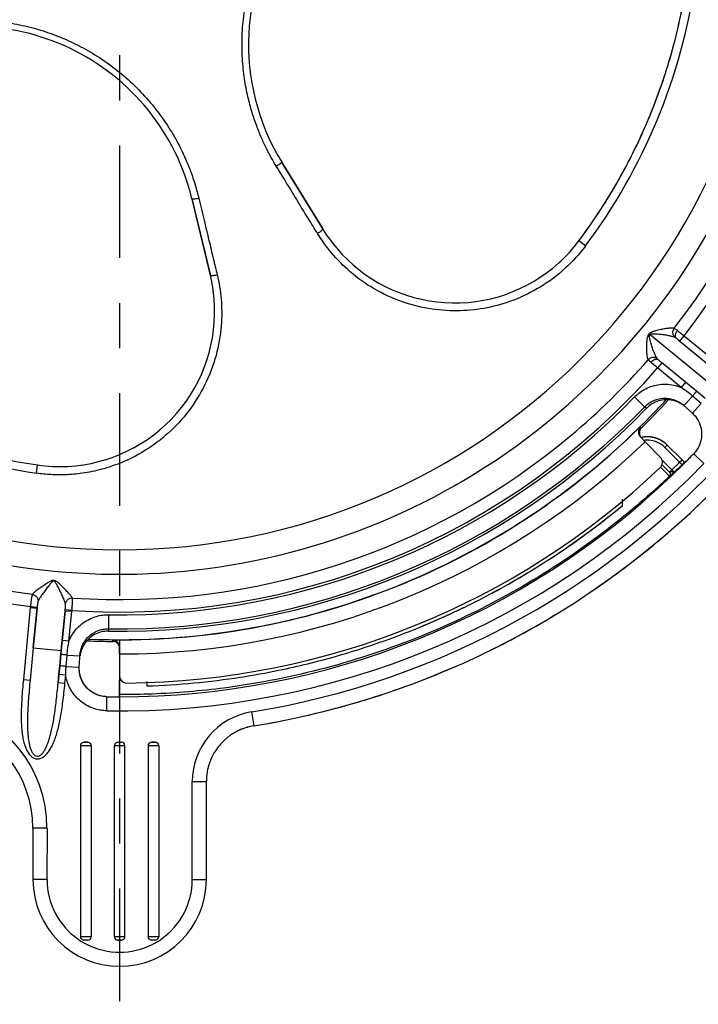
# Model space of a CAD drawing. Units: inches. Extents: x 0.2 to 33.9, y 0.2 to 21.8.
# Drawn here: x 20.9 to 22.5, y 14.9 to 17.1 of the extents above; entities that cross this region are included whole.
import ezdxf

# ---------------------------------------------------------------- set-up
doc = ezdxf.new("R2010")
doc.units = ezdxf.units.IN
doc.header["$MEASUREMENT"] = 0
doc.linetypes.add('CENTER', pattern=[0.4, 0.25, -0.05, 0.05, -0.05])
doc.layers.add('DEFAULT_1', color=7, linetype='CENTER')

msp = doc.modelspace()

# ---------------------------------------------------------------- linework, layer by layer
at = {"linetype": 'Continuous'}
for p, q in [((21.5309, 16.7639), (21.6222, 16.6151)), ((21.6222, 16.6151), (21.5309, 16.7639)), ((21.3728, 16.5118), (21.332, 16.6815)), ((21.332, 16.6815), (21.3324, 16.6797)), ((21.3324, 16.6797), (21.3728, 16.5118)), ((22.2054, 16.5778), (22.1906, 16.5889)), ((22.5917, 16.1798), (22.3485, 16.3803)), ((22.4071, 16.3726), (22.4088, 16.3711)), ((22.4071, 16.3726), (22.4147, 16.3663)), ((22.4147, 16.3663), (22.4242, 16.3779)), ((22.4242, 16.3779), (22.6134, 16.222)), ((22.4088, 16.3711), (22.4127, 16.3679)), ((22.4127, 16.3679), (22.4147, 16.3663)), ((22.4147, 16.3663), (22.6038, 16.2104)), ((22.3749, 16.3181), (22.3654, 16.3065)), ((22.4178, 16.2633), (22.3654, 16.3065)), ((22.3749, 16.3181), (22.3673, 16.3243)), ((22.3749, 16.3181), (22.3673, 16.3243)), ((22.4273, 16.2749), (22.3749, 16.3181)), ((22.4273, 16.2749), (22.3749, 16.3181)), ((22.4273, 16.2749), (22.4178, 16.2633)), ((22.4515, 16.2549), (22.4273, 16.2749)), ((22.4515, 16.2549), (22.4273, 16.2749)), ((22.3143, 16.2422), (22.3366, 16.2205)), ((22.4428, 16.2443), (22.4292, 16.2292)), ((22.4621, 16.228), (22.4428, 16.2443)), ((22.471, 16.2389), (22.4515, 16.2549)), ((22.471, 16.2389), (22.4515, 16.2549)), ((22.3406, 16.2169), (22.3366, 16.2205)), ((22.4292, 16.2292), (22.4237, 16.2231)), ((22.4237, 16.2231), (22.4425, 16.2062)), ((22.4621, 16.228), (22.4425, 16.2062)), ((22.3271, 16.1762), (22.3295, 16.1737)), ((22.3275, 16.1535), (22.3377, 16.1429)), ((22.3377, 16.1429), (22.3718, 16.1077)), ((22.3814, 16.1301), (22.3867, 16.1354)), ((22.4195, 16.1025), (22.3867, 16.1354)), ((22.4142, 16.0972), (22.3814, 16.1301)), ((22.468, 16.0945), (22.4456, 16.1162)), ((20.9867, 16.073), (20.9893, 16.0913)), ((22.3751, 16.1024), (22.3817, 16.0959)), ((22.3751, 16.0918), (22.3764, 16.0905)), ((22.3764, 16.0905), (22.3918, 16.0751)), ((22.3817, 16.0959), (22.3971, 16.0804)), ((22.4142, 16.0972), (22.4195, 16.1025)), ((22.4247, 16.0974), (22.4195, 16.1025)), ((22.4213, 16.1008), (22.4195, 16.1025)), ((22.4247, 16.0974), (22.4213, 16.1008)), ((22.4247, 16.0974), (22.4249, 16.0972)), ((22.3921, 16.0657), (22.3917, 16.0661)), ((22.3925, 16.0758), (22.3918, 16.0751)), ((22.3918, 16.0751), (22.3922, 16.0747)), ((22.3971, 16.0804), (22.3925, 16.0758)), ((22.2873, 16.001), (22.2873, 16.0152)), ((22.2873, 16.001), (22.2873, 16.001)), ((22.2873, 16.001), (22.2873, 16.001)), ((20.9731, 15.7745), (20.9578, 15.6153)), ((20.9731, 15.7745), (20.9806, 15.7738)), ((20.9733, 15.7769), (20.9883, 15.7754)), ((20.9796, 15.6856), (20.988, 15.773)), ((20.988, 15.773), (20.9796, 15.6856)), ((20.9806, 15.7738), (20.988, 15.773)), ((20.988, 15.773), (20.9883, 15.7754)), ((20.9883, 15.7754), (20.988, 15.773)), ((21.044, 15.7019), (21.0503, 15.767)), ((21.0503, 15.767), (21.044, 15.7019)), ((21.0503, 15.767), (21.0505, 15.7694)), ((21.0503, 15.767), (21.0505, 15.7694)), ((21.0652, 15.7656), (21.0503, 15.767)), ((21.0654, 15.768), (21.0505, 15.7694)), ((21.0589, 15.7004), (21.0652, 15.7656)), ((21.147, 15.7587), (21.1466, 15.7275)), ((21.1466, 15.7275), (21.1463, 15.7223)), ((21.0418, 15.6796), (21.044, 15.7019)), ((21.044, 15.7019), (21.0418, 15.6796)), ((21.0589, 15.7004), (21.044, 15.7019)), ((21.1559, 15.6995), (21.1559, 15.703)), ((20.9796, 15.6856), (20.9727, 15.6138)), ((20.9796, 15.6856), (21.0418, 15.6796)), ((21.041, 15.6707), (21.0418, 15.6796)), ((21.0418, 15.6796), (21.041, 15.6707)), ((21.1714, 15.6839), (21.1714, 15.6864)), ((21.1714, 15.6717), (21.1714, 15.6839)), ((21.0386, 15.6455), (21.041, 15.6707)), ((21.041, 15.6707), (21.0386, 15.6455)), ((21.0526, 15.6441), (21.0546, 15.6693)), ((21.0546, 15.6693), (21.0832, 15.6678)), ((21.0818, 15.6426), (21.0829, 15.6628)), ((21.0829, 15.6628), (21.0832, 15.6678)), ((21.1714, 15.6717), (21.1714, 15.6227)), ((21.0367, 15.6262), (21.0386, 15.6455)), ((21.0384, 15.6436), (21.0367, 15.6262)), ((21.0386, 15.6455), (21.0384, 15.6436)), ((21.0526, 15.6441), (21.0818, 15.6426)), ((21.0818, 15.6358), (21.0818, 15.6426)), ((20.9578, 15.6153), (20.9727, 15.6138)), ((21.0349, 15.6079), (21.0367, 15.6262)), ((21.0349, 15.6079), (21.0367, 15.6262)), ((21.0367, 15.6262), (21.0349, 15.6079)), ((21.0499, 15.6064), (21.0349, 15.6079)), ((21.0516, 15.6248), (21.0367, 15.6262)), ((21.0499, 15.6064), (21.0516, 15.6248)), ((21.1713, 15.5813), (21.1713, 15.6125)), ((21.2325, 15.6005), (21.2321, 15.6103)), ((21.1428, 15.5456), (21.1433, 15.5768)), ((21.1713, 15.5783), (21.1713, 15.5813)), ((21.1713, 15.5746), (21.1713, 15.5783)), ((21.4639, 15.543), (21.4689, 15.5121)), ((21.0846, 15.4682), (21.0846, 15.0748)), ((21.0846, 15.4682), (21.1081, 15.4682)), ((21.0921, 15.4757), (21.1006, 15.4757)), ((21.1006, 15.4757), (21.0921, 15.4757)), ((21.1081, 15.4682), (21.1081, 15.0574)), ((21.1081, 15.4682), (21.1081, 15.0574)), ((21.1596, 15.044), (21.1596, 15.4682)), ((21.1596, 15.4682), (21.1831, 15.4682)), ((21.1671, 15.4757), (21.1756, 15.4757)), ((21.1831, 15.044), (21.1831, 15.4682)), ((21.1831, 15.044), (21.1831, 15.4682)), ((21.2346, 15.4682), (21.2346, 15.0574)), ((21.2346, 15.4682), (21.2581, 15.4682)), ((21.2421, 15.4757), (21.2506, 15.4757)), ((21.2506, 15.4757), (21.2421, 15.4757)), ((21.2581, 15.4682), (21.2581, 15.0748)), ((21.2581, 15.4682), (21.2581, 15.0748)), ((21.3326, 15.3887), (21.3639, 15.3887)), ((21.3326, 15.1707), (21.3326, 15.3887)), ((21.3639, 15.1707), (21.3639, 15.3887)), ((20.9789, 15.2851), (20.9789, 15.1707)), ((21.0101, 15.2851), (20.9789, 15.2851)), ((21.0102, 15.2851), (21.0101, 15.1707)), ((21.0101, 15.1707), (20.9789, 15.1707)), ((21.3326, 15.1707), (21.3639, 15.1707)), ((21.0846, 15.0748), (21.0846, 15.044)), ((21.2581, 15.0748), (21.2581, 15.044)), ((21.2581, 15.0748), (21.2581, 15.044)), ((21.1081, 15.044), (21.0846, 15.044)), ((21.1081, 15.0574), (21.1081, 15.044)), ((21.1081, 15.0574), (21.1081, 15.044)), ((21.1831, 15.044), (21.1596, 15.044)), ((21.2346, 15.0574), (21.2346, 15.044)), ((21.2581, 15.044), (21.2346, 15.044)), ((21.1006, 15.0365), (21.0921, 15.0365)), ((21.1006, 15.0365), (21.0921, 15.0365)), ((21.1756, 15.0365), (21.1671, 15.0365)), ((21.1671, 15.0365), (21.1756, 15.0365)), ((21.2506, 15.0365), (21.2421, 15.0365))]:
    msp.add_line(p, q, dxfattribs=at)
for centre, radius, start, end in [((21.1714, 17.3507), 1.5021, 180, 310), ((21.1714, 17.3507), 1.4477, 180, 0), ((21.9573, 17.0252), 0.5, 141.7077, 208.9226), ((21.1714, 17.3507), 1.5021, 310, 0), ((21.1714, 17.3507), 1.291, 323.2231, 351.7769), ((21.1714, 17.3507), 1.2725, 345.054, 351.7769), ((21.1714, 17.3507), 1.2725, 345.0906, 351.7769), ((21.1714, 17.3507), 1.5584, 322.1695, 353.5305), ((21.1714, 17.3507), 1.5862, 322.1708, 353.5292), ((20.8458, 16.5648), 0.5, 16.5934, 118.9513), ((20.8458, 16.5648), 0.5, 16.5928, 118.9514), ((21.1714, 17.3507), 1.2725, 338.2828, 344.4719), ((21.1714, 17.3507), 1.2725, 338.3308, 344.4881), ((21.1714, 17.3507), 1.2725, 344.4719, 344.6385), ((21.1714, 17.3507), 1.2725, 344.4881, 345.0906), ((21.1714, 17.3507), 1.2725, 344.6385, 345.054), ((21.1714, 17.3507), 1.2725, 336.6636, 338.3308), ((21.1714, 17.3507), 1.2725, 337.5, 338.2828), ((21.1714, 17.3507), 1.2725, 336.6023, 337.5), ((21.1714, 17.3507), 1.2725, 331.5722, 336.6023), ((21.1714, 17.3507), 1.2725, 331.6459, 336.6636), ((21.9573, 17.0252), 0.5, 208.9226, 211.5), ((21.1714, 17.3507), 1.2725, 329.9694, 331.6459), ((21.1714, 17.3507), 1.2725, 330.3313, 331.5722), ((20.8458, 16.5648), 0.5, 13.5, 16.5928), ((21.1714, 17.3507), 1.2725, 323.2231, 329.9694), ((21.1714, 17.3507), 1.2725, 323.2231, 329.9361), ((21.1714, 17.3507), 1.2725, 329.9361, 330.3313), ((21.9153, 16.7947), 0.3438, 211.5, 220.2999), ((21.9153, 16.7947), 0.3438, 220.2999, 312.1267), ((21.9153, 16.7947), 0.3438, 312.1267, 323.2231), ((21.0385, 16.4315), 0.3438, 4.6986, 13.5), ((21.0385, 16.4315), 0.3438, 272.9936, 4.6986), ((21.1714, 17.3507), 1.291, 233.2231, 261.7769), ((21.1714, 17.3507), 1.5862, 266.1708, 318.8292), ((21.1714, 17.3507), 1.5584, 310.0001, 318.8305), ((21.1714, 17.3507), 1.5922, 269.1249, 315.8751), ((21.1714, 17.3507), 1.6234, 269.1249, 315.8751), ((21.1714, 17.3507), 1.6513, 314.5371, 317.4704), ((21.1714, 17.3507), 1.6474, 315.8048, 317.3741), ((21.1714, 17.3507), 1.6286, 269.1183, 315.8817), ((21.1714, 17.3507), 1.6474, 292.5, 315.8048), ((21.1714, 17.3507), 1.6478, 292.5, 314.5382), ((21.1714, 17.3507), 1.5584, 266.1403, 310.0001), ((22.3425, 16.0912), 0.0625, 94.6738, 99.2488), ((22.3425, 16.0912), 0.0625, 94.3686, 98.9984), ((22.3425, 16.0912), 0.0625, 94.3459, 97.7505), ((22.3425, 16.0912), 0.0625, 88.463, 94.6738), ((22.3425, 16.0912), 0.0625, 86.7569, 94.3686), ((22.3425, 16.0912), 0.0625, 84.0213, 88.463), ((22.3425, 16.0912), 0.0625, 83.9843, 86.7569), ((21.1714, 17.3507), 1.679, 270, 314), ((21.1714, 17.3507), 1.8313, 279.1923, 319.0528), ((22.3323, 16.1452), 0.0075, 100.6923, 119.4819), ((22.3425, 16.0912), 0.0625, 100.6923, 102.6384), ((22.3425, 16.0912), 0.0625, 99.2488, 100.6923), ((22.3425, 16.0912), 0.0625, 99.2865, 100.6795), ((22.3425, 16.0912), 0.0625, 99.8561, 100.6923), ((22.3425, 16.0912), 0.0625, 98.9984, 99.8561), ((22.3425, 16.0912), 0.055, 95.182, 97.5079), ((22.3425, 16.0912), 0.055, 86.7364, 95.182), ((22.3425, 16.0912), 0.055, 45, 86.7364), ((22.3425, 16.0912), 0.0625, 82.1587, 84.0213), ((22.3425, 16.0912), 0.0625, 82.7864, 83.9843), ((22.3425, 16.0912), 0.0625, 81.2077, 82.824), ((22.3425, 16.0912), 0.0625, 79.0749, 82.7864), ((22.3425, 16.0912), 0.0625, 81.1797, 82.1587), ((22.3425, 16.0912), 0.0625, 77.2749, 81.2077), ((22.3425, 16.0912), 0.0625, 79.0422, 81.1797), ((22.3425, 16.0912), 0.0625, 77.3101, 79.0749), ((22.3425, 16.0912), 0.0625, 69.1141, 79.0422), ((22.3425, 16.0912), 0.0625, 66.6455, 77.3101), ((22.3425, 16.0912), 0.0625, 69.1031, 77.2749), ((22.3425, 16.0912), 0.0625, 66.681, 69.1141), ((22.3425, 16.0912), 0.0625, 66.0146, 69.1031), ((22.3425, 16.0912), 0.0625, 63.0883, 66.681), ((22.3425, 16.0912), 0.0625, 61.7312, 66.6455), ((22.3425, 16.0912), 0.0625, 63.1036, 66.0146), ((22.3425, 16.0912), 0.0625, 61.6953, 63.0883), ((22.3425, 16.0912), 0.0625, 61.0091, 63.1036), ((22.3425, 16.0912), 0.0625, 46.1148, 61.6953), ((22.3425, 16.0912), 0.0625, 61.0392, 61.7312), ((22.3425, 16.0912), 0.0625, 45, 61.0091), ((22.3425, 16.0912), 0.0625, 58.9076, 61.0392), ((22.3425, 16.0912), 0.0625, 45.8342, 58.9076), ((22.3425, 16.0912), 0.0625, 45, 46.1148), ((22.3425, 16.0912), 0.0625, 45, 45.8342), ((21.1714, 17.3507), 1.5584, 232.1695, 262.8597), ((21.1714, 17.3507), 1.2725, 254.6837, 261.7769), ((21.1714, 17.3507), 1.2725, 254.6887, 261.7769), ((21.1714, 17.3507), 1.8625, 279.1923, 319.0884), ((21.1714, 17.3507), 1.8625, 311.5769, 319.0909), ((21.1714, 17.3507), 1.7741, 314.9981, 315.9074), ((21.1714, 17.3507), 1.5862, 232.1708, 262.8292), ((21.0385, 16.4315), 0.3438, 261.7769, 273.0091), ((21.0385, 16.4315), 0.3438, 261.7769, 272.9936), ((21.1714, 17.3507), 1.8054, 269.0926, 315.9074), ((22.3605, 16.0968), 0.0156, 313.4819, 44), ((21.1714, 17.3507), 1.7741, 313.6581, 314.9981), ((21.1714, 17.3507), 1.7741, 269.999, 313.6581), ((21.1714, 17.3507), 1.7437, 270.5181, 313.4819), ((21.1714, 17.3507), 1.7512, 302.9601, 309.5843), ((21.1714, 17.3507), 1.8625, 309.2021, 311.5769), ((21.1714, 17.3507), 1.8625, 303.992, 309.2021), ((21.1714, 17.3507), 1.7512, 300.755, 302.9053), ((21.1714, 17.3507), 1.7512, 302.9053, 302.9601), ((21.1714, 17.3507), 1.6474, 267.6242, 292.5), ((21.1714, 17.3507), 1.6478, 269.4618, 292.5), ((21.1714, 17.3507), 1.7512, 295.8804, 300.6678), ((21.1714, 17.3507), 1.7512, 300.6678, 300.755), ((21.1714, 17.3507), 1.7512, 292.5, 295.842), ((21.1714, 17.3507), 1.7512, 295.842, 295.8804), ((21.1714, 17.3507), 1.8625, 296.2211, 301.2904), ((21.1714, 17.3507), 1.7512, 290.4576, 292.5), ((21.1714, 17.3507), 1.6513, 267.5279, 269.4629), ((21.1714, 17.3507), 1.7512, 285.9632, 290.4576), ((21.1714, 17.3507), 1.7512, 281.6337, 285.9632), ((21.1714, 17.3507), 1.7512, 278.8028, 281.6337), ((21.1714, 17.3507), 1.8625, 287.6063, 293.6627), ((21.187, 15.6227), 0.0156, 180, 270.5181), ((21.1714, 17.3507), 1.7512, 272, 278.8028), ((21.1714, 17.3507), 1.7741, 269.0926, 269.999), ((21.1714, 17.3507), 1.8625, 286.1307, 287.6063), ((20.7289, 15.2851), 0.2812, 359.9999, 77.9088), ((21.4889, 15.3887), 0.1562, 99.1923, 180), ((21.1714, 17.3507), 1.8625, 279.1912, 286.1307), ((20.7289, 15.2851), 0.25, 0, 77.9089), ((21.4889, 15.3887), 0.125, 117.2865, 128.6186), ((21.4889, 15.3887), 0.125, 117.4299, 128.6645), ((21.4889, 15.3887), 0.125, 113.1736, 117.4299), ((21.4889, 15.3887), 0.125, 113.047, 117.2865), ((21.4889, 15.3887), 0.125, 99.1923, 113.1736), ((21.4889, 15.3887), 0.125, 99.1923, 113.047), ((21.4889, 15.3887), 0.125, 132.3892, 147.1756), ((21.4889, 15.3887), 0.125, 132.4201, 147.1536), ((21.4889, 15.3887), 0.125, 128.6645, 132.4201), ((21.4889, 15.3887), 0.125, 128.6186, 132.3892), ((21.0921, 15.4682), 0.0075, 149.9993, 180), ((21.0921, 15.4682), 0.0075, 149.9992, 180), ((21.0921, 15.4682), 0.0075, 139.8513, 149.9993), ((21.0921, 15.4682), 0.0075, 139.8513, 149.9992), ((21.0921, 15.4682), 0.0075, 119.9986, 139.8513), ((21.0921, 15.4682), 0.0075, 119.9984, 139.8513), ((21.0921, 15.4682), 0.0075, 90, 119.9986), ((21.0921, 15.4682), 0.0075, 90, 119.9984), ((21.1006, 15.4682), 0.0075, 60.0015, 90), ((21.1006, 15.4682), 0.0075, 60.0016, 90), ((21.1006, 15.4682), 0.0075, 40.0011, 60.0015), ((21.1006, 15.4682), 0.0075, 40.001, 60.0016), ((21.1006, 15.4682), 0.0075, 30.0007, 40.0011), ((21.1006, 15.4682), 0.0075, 30.0008, 40.001), ((21.1006, 15.4682), 0.0075, 0, 30.0007), ((21.1006, 15.4682), 0.0075, 0, 30.0008), ((21.1671, 15.4682), 0.0075, 149.9989, 180), ((21.1671, 15.4682), 0.0075, 149.9989, 180), ((21.1671, 15.4682), 0.0075, 141.7937, 149.9989), ((21.1671, 15.4682), 0.0075, 141.7937, 149.9989), ((21.1671, 15.4682), 0.0075, 119.9982, 141.7937), ((21.1671, 15.4682), 0.0075, 119.9981, 141.7937), ((21.1671, 15.4682), 0.0075, 90, 119.9982), ((21.1671, 15.4682), 0.0075, 90, 119.9981), ((21.1756, 15.4682), 0.0075, 0, 90), ((21.2421, 15.4682), 0.0075, 149.9993, 180), ((21.2421, 15.4682), 0.0075, 149.9992, 180), ((21.2421, 15.4682), 0.0075, 139.8513, 149.9993), ((21.2421, 15.4682), 0.0075, 139.8513, 149.9992), ((21.2421, 15.4682), 0.0075, 119.9986, 139.8513), ((21.2421, 15.4682), 0.0075, 119.9984, 139.8513), ((21.2421, 15.4682), 0.0075, 90, 119.9986), ((21.2421, 15.4682), 0.0075, 90, 119.9984), ((21.2506, 15.4682), 0.0075, 0, 90), ((21.2506, 15.4682), 0.0075, 0, 90), ((21.4889, 15.3887), 0.125, 147.1756, 149.9584), ((21.4889, 15.3887), 0.125, 147.1536, 149.9102), ((21.4889, 15.3887), 0.125, 149.9584, 162.1892), ((21.4889, 15.3887), 0.125, 149.9102, 162.0403), ((21.4889, 15.3887), 0.125, 166.0284, 180), ((21.4889, 15.3887), 0.125, 166.1795, 180), ((21.4889, 15.3887), 0.125, 162.1892, 166.1795), ((21.4889, 15.3887), 0.125, 162.0403, 166.0284), ((21.1714, 15.1707), 0.1925, 180, 0), ((21.1714, 15.1707), 0.1612, 180, 235.2706), ((21.1714, 15.1707), 0.1612, 304.7285, 0), ((21.0921, 15.044), 0.0075, 180, 210.0007), ((21.0921, 15.044), 0.0075, 180, 210.0008), ((21.0921, 15.044), 0.0075, 210.0007, 220.0011), ((21.0921, 15.044), 0.0075, 210.0008, 220.001), ((21.0921, 15.044), 0.0075, 220.0011, 240.0015), ((21.0921, 15.044), 0.0075, 220.001, 240.0016), ((21.1006, 15.044), 0.0075, 270, 0), ((21.1006, 15.044), 0.0075, 270, 0), ((21.1671, 15.044), 0.0075, 180, 194.1381), ((21.1671, 15.044), 0.0075, 180, 194.138), ((21.1671, 15.044), 0.0075, 194.1381, 270), ((21.1671, 15.044), 0.0075, 194.138, 270), ((21.1756, 15.044), 0.0075, 299.9986, 319.8513), ((21.1756, 15.044), 0.0075, 299.9984, 319.8513), ((21.1756, 15.044), 0.0075, 319.8513, 329.9993), ((21.1756, 15.044), 0.0075, 319.8513, 329.9992), ((21.1756, 15.044), 0.0075, 329.9993, 345.8623), ((21.1756, 15.044), 0.0075, 329.9992, 345.8624), ((21.1756, 15.044), 0.0075, 345.8623, 0), ((21.1756, 15.044), 0.0075, 345.8624, 0), ((21.2421, 15.044), 0.0075, 180, 210.0007), ((21.2421, 15.044), 0.0075, 180, 210.0008), ((21.2421, 15.044), 0.0075, 210.0007, 220.0011), ((21.2421, 15.044), 0.0075, 210.0008, 220.001), ((21.2421, 15.044), 0.0075, 220.0011, 240.0015), ((21.2421, 15.044), 0.0075, 220.001, 240.0016), ((21.2506, 15.044), 0.0075, 299.9982, 321.7937), ((21.2506, 15.044), 0.0075, 299.9981, 321.7937), ((21.2506, 15.044), 0.0075, 321.7937, 329.9989), ((21.2506, 15.044), 0.0075, 321.7937, 329.9989), ((21.2506, 15.044), 0.0075, 329.9989, 0), ((21.2506, 15.044), 0.0075, 329.9989, 0), ((21.1714, 15.1707), 0.1612, 235.2706, 235.923), ((21.1714, 15.1707), 0.1612, 235.923, 239.5247), ((21.0921, 15.044), 0.0075, 240.0015, 270), ((21.0921, 15.044), 0.0075, 240.0016, 270), ((21.1714, 15.1707), 0.1612, 239.5247, 242.2157), ((21.1714, 15.1707), 0.1612, 242.2157, 243.3436), ((21.1714, 15.1707), 0.1612, 243.3436, 296.6544), ((21.1756, 15.044), 0.0075, 270, 299.9986), ((21.1756, 15.044), 0.0075, 270, 299.9984), ((21.2421, 15.044), 0.0075, 240.0015, 270), ((21.2421, 15.044), 0.0075, 240.0016, 270), ((21.1714, 15.1707), 0.1612, 296.6544, 297.7834), ((21.1714, 15.1707), 0.1612, 297.7834, 300.4747), ((21.2506, 15.044), 0.0075, 270, 299.9982), ((21.2506, 15.044), 0.0075, 270, 299.9981), ((21.1714, 15.1707), 0.1612, 300.4747, 304.076), ((21.1714, 15.1707), 0.1612, 304.076, 304.7285)]:
    msp.add_arc(centre, radius, start, end, dxfattribs=at)
for points, knots in [([(21.5179, 16.7563), (21.5145, 16.7619), (21.5073, 16.7744), (21.4966, 16.7947), (21.4857, 16.8182), (21.4749, 16.8448), (21.4646, 16.8752), (21.4553, 16.9101), (21.4478, 16.95), (21.4431, 16.9952), (21.4425, 17.0437), (21.4468, 17.0927), (21.4554, 17.14), (21.4681, 17.1856), (21.4848, 17.2298), (21.5056, 17.2723), (21.5302, 17.3128), (21.5491, 17.3383), (21.5592, 17.3507)], [0, 0, 0, 0, 0.0196695, 0.0431274, 0.0688207, 0.0973388, 0.1292606, 0.1651409, 0.2055367, 0.2510712, 0.3012258, 0.3508247, 0.39824, 0.4453551, 0.4925864, 0.5398226, 0.5870044, 0.634882, 0.634882, 0.634882, 0.634882]), ([(20.577, 17.0041), (20.5823, 17.0073), (20.5941, 17.0142), (20.6134, 17.0245), (20.6358, 17.0351), (20.6611, 17.0455), (20.69, 17.0557), (20.7232, 17.065), (20.7612, 17.0728), (20.8045, 17.0782), (20.8519, 17.0798), (20.901, 17.0768), (20.9494, 17.0692), (20.9963, 17.0572), (21.0418, 17.0409), (21.0854, 17.0205), (21.1271, 16.996), (21.1671, 16.9673), (21.2051, 16.9339), (21.2404, 16.8962), (21.2708, 16.8561), (21.2954, 16.8164), (21.3143, 16.7792), (21.3285, 16.745), (21.3392, 16.7134), (21.3447, 16.693), (21.3471, 16.6832)], [0, 0, 0, 0, 0.0186804, 0.0410609, 0.0655749, 0.0927869, 0.1232531, 0.1575105, 0.1960843, 0.23958, 0.2881062, 0.3381784, 0.3869203, 0.4350159, 0.4832162, 0.5314066, 0.579429, 0.6280951, 0.6787324, 0.7310421, 0.7827669, 0.8296029, 0.8709227, 0.9076402, 0.9406505, 0.9709241, 0.9709241, 0.9709241, 0.9709241]), ([(21.5191, 16.7545), (21.5212, 16.7558), (21.5252, 16.7583), (21.5283, 16.761), (21.5313, 16.7633), (21.5309, 16.7639)], [0, 0, 0, 0, 0.00752135, 0.01307096, 0.01529452, 0.01529452, 0.01529452, 0.01529452]), ([(21.6106, 16.6052), (21.604, 16.6159), (21.5902, 16.6384), (21.5684, 16.6739), (21.5445, 16.713), (21.5278, 16.7403), (21.5191, 16.7545)], [0, 0, 0, 0, 0.0375327, 0.0792147, 0.1250584, 0.1750773, 0.1750773, 0.1750773, 0.1750773]), ([(21.3471, 16.6832), (21.3446, 16.6826), (21.34, 16.6816), (21.3359, 16.6814), (21.3322, 16.6808), (21.332, 16.6815)], [0, 0, 0, 0, 0.00752135, 0.01307095, 0.01529451, 0.01529451, 0.01529451, 0.01529451]), ([(21.3471, 16.6832), (21.351, 16.667), (21.3585, 16.6358), (21.3692, 16.5912), (21.3789, 16.5507), (21.385, 16.5251), (21.3879, 16.513)], [0, 0, 0, 0, 0.0501865, 0.0960858, 0.1377118, 0.1750773, 0.1750773, 0.1750773, 0.1750773]), ([(21.6106, 16.6052), (21.6127, 16.6065), (21.6166, 16.6091), (21.6198, 16.6119), (21.6226, 16.6144), (21.6222, 16.6151)], [0, 0, 0, 0, 0.00752371, 0.01309744, 0.01543119, 0.01543119, 0.01543119, 0.01543119]), ([(22.2044, 16.5764), (22.1912, 16.5589), (22.1611, 16.5258), (22.1074, 16.4853), (22.0484, 16.4561), (21.9878, 16.4387), (21.9265, 16.4318), (21.8629, 16.4356), (21.798, 16.4515), (21.7364, 16.4798), (21.6835, 16.5174), (21.6417, 16.5597), (21.6198, 16.5902), (21.6106, 16.6052)], [0, 0, 0, 0, 0.0657323, 0.1334041, 0.2003758, 0.2620927, 0.3218206, 0.3844274, 0.4524399, 0.5210289, 0.5866707, 0.6459039, 0.6987883, 0.6987883, 0.6987883, 0.6987883]), ([(21.3879, 16.513), (21.3921, 16.4957), (21.3982, 16.4582), (21.3984, 16.3979), (21.3871, 16.3331), (21.3627, 16.2687), (21.3262, 16.21), (21.2813, 16.1613), (21.2326, 16.1246), (21.1843, 16.099), (21.1383, 16.0825), (21.0953, 16.073), (21.0559, 16.0691), (21.02, 16.0692), (20.9974, 16.0714), (20.9867, 16.073)], [0, 0, 0, 0, 0.053439, 0.1133423, 0.1801427, 0.2495113, 0.3189239, 0.3860551, 0.4469908, 0.5010666, 0.5495725, 0.5932641, 0.6326382, 0.6682355, 0.7006794, 0.7006794, 0.7006794, 0.7006794]), ([(21.3879, 16.513), (21.3855, 16.5124), (21.3809, 16.5114), (21.3767, 16.5111), (21.3729, 16.511), (21.3728, 16.5118)], [0, 0, 0, 0, 0.00752387, 0.01309777, 0.01543159, 0.01543159, 0.01543159, 0.01543159]), ([(22.3464, 16.3821), (22.3473, 16.3833), (22.3498, 16.3853), (22.3542, 16.3873), (22.359, 16.389), (22.3642, 16.3905), (22.3697, 16.3918), (22.3751, 16.3929), (22.3803, 16.3939), (22.3853, 16.3947), (22.3899, 16.3952), (22.3939, 16.3955), (22.3973, 16.3956), (22.4, 16.3954), (22.4016, 16.3951), (22.4022, 16.3949)], [0, 0, 0, 0, 0.0046409, 0.00931333, 0.01444293, 0.01995642, 0.02558456, 0.03116313, 0.03656293, 0.04164139, 0.04627106, 0.05034112, 0.05375754, 0.05646792, 0.05848614, 0.05848614, 0.05848614, 0.05848614]), ([(22.4037, 16.3749), (22.402, 16.3764), (22.3994, 16.3807), (22.3989, 16.3881), (22.4008, 16.3928), (22.4022, 16.3949)], [0, 0, 0, 0, 0.00686626, 0.0141517, 0.02164109, 0.02164109, 0.02164109, 0.02164109]), ([(22.4022, 16.3949), (22.4029, 16.3945), (22.4043, 16.3936), (22.4067, 16.3918), (22.4085, 16.3905), (22.4094, 16.3897)], [0, 0, 0, 0, 0.0022553, 0.005227073, 0.008889586, 0.008889586, 0.008889586, 0.008889586]), ([(22.3445, 16.3248), (22.3442, 16.3254), (22.3436, 16.3267), (22.343, 16.329), (22.3424, 16.3319), (22.342, 16.3355), (22.3416, 16.3395), (22.3413, 16.344), (22.3412, 16.3489), (22.3412, 16.354), (22.3414, 16.3593), (22.3416, 16.3645), (22.3422, 16.3694), (22.3428, 16.3739), (22.344, 16.3782), (22.3454, 16.3809), (22.3464, 16.3821)], [0, 0, 0, 0, 0.00183135, 0.00423419, 0.00723155, 0.01080013, 0.01488101, 0.0194038, 0.02429116, 0.02945428, 0.03480453, 0.0401404, 0.04510371, 0.0496154, 0.05389833, 0.05848142, 0.05848142, 0.05848142, 0.05848142]), ([(22.3485, 16.3803), (22.3483, 16.3805), (22.3478, 16.3809), (22.3471, 16.3815), (22.3466, 16.3819), (22.3464, 16.3821)], [0, 0, 0, 0, 0.000924321, 0.001859647, 0.002802203, 0.002802203, 0.002802203, 0.002802203]), ([(22.3633, 16.3288), (22.3628, 16.3296), (22.3619, 16.3313), (22.3605, 16.3341), (22.359, 16.3375), (22.3574, 16.3414), (22.3557, 16.3457), (22.3541, 16.3503), (22.3524, 16.3552), (22.3508, 16.3601), (22.3494, 16.365), (22.3483, 16.3695), (22.3475, 16.3735), (22.3472, 16.3771), (22.3478, 16.3795), (22.3485, 16.3803)], [0, 0, 0, 0, 0.00259685, 0.00578157, 0.00951729, 0.01373497, 0.0183567, 0.02329799, 0.02846119, 0.03374348, 0.03892301, 0.04361742, 0.04769509, 0.05124901, 0.05449271, 0.05449271, 0.05449271, 0.05449271]), ([(22.3485, 16.3803), (22.3492, 16.3812), (22.3516, 16.3823), (22.3555, 16.3826), (22.3601, 16.3826), (22.3652, 16.3822), (22.3706, 16.3817), (22.3761, 16.381), (22.3814, 16.3803), (22.3864, 16.3794), (22.3911, 16.3785), (22.3952, 16.3776), (22.3987, 16.3767), (22.4015, 16.3759), (22.4031, 16.3752), (22.4037, 16.3749)], [0, 0, 0, 0, 0.00328862, 0.00719194, 0.01186606, 0.01712371, 0.02262043, 0.02815718, 0.03358372, 0.03874623, 0.04350852, 0.04775104, 0.05136805, 0.05429031, 0.05650774, 0.05650774, 0.05650774, 0.05650774]), ([(22.4037, 16.3749), (22.404, 16.3748), (22.4047, 16.3744), (22.4058, 16.3736), (22.4066, 16.3729), (22.4071, 16.3726)], [0, 0, 0, 0, 0.001002703, 0.002371454, 0.004106338, 0.004106338, 0.004106338, 0.004106338]), ([(22.4071, 16.3726), (22.4058, 16.3736), (22.4042, 16.3774), (22.4055, 16.3837), (22.4079, 16.3878), (22.4094, 16.3897)], [0, 0, 0, 0, 0.0049122, 0.01123616, 0.0187315, 0.0187315, 0.0187315, 0.0187315]), ([(22.4094, 16.3897), (22.4106, 16.3888), (22.4129, 16.3869), (22.4166, 16.384), (22.4191, 16.3819), (22.4204, 16.3809)], [0, 0, 0, 0, 0.00435226, 0.00912299, 0.01407455, 0.01407455, 0.01407455, 0.01407455]), ([(22.3644, 16.3272), (22.3626, 16.3286), (22.3579, 16.3304), (22.3505, 16.3294), (22.3462, 16.3266), (22.3445, 16.3248)], [0, 0, 0, 0, 0.00686629, 0.01415175, 0.02164116, 0.02164116, 0.02164116, 0.02164116]), ([(22.3509, 16.3187), (22.35, 16.3195), (22.3483, 16.321), (22.3462, 16.323), (22.345, 16.3243), (22.3445, 16.3248)], [0, 0, 0, 0, 0.003652313, 0.006624869, 0.008889582, 0.008889582, 0.008889582, 0.008889582]), ([(22.3673, 16.3243), (22.3661, 16.3254), (22.362, 16.3262), (22.3561, 16.3237), (22.3525, 16.3207), (22.3509, 16.3187)], [0, 0, 0, 0, 0.00491221, 0.01123617, 0.01873151, 0.01873151, 0.01873151, 0.01873151]), ([(22.3617, 16.3096), (22.3604, 16.3107), (22.3579, 16.3128), (22.3544, 16.3158), (22.352, 16.3178), (22.3509, 16.3187)], [0, 0, 0, 0, 0.00494782, 0.00972379, 0.01408877, 0.01408877, 0.01408877, 0.01408877]), ([(22.3673, 16.3243), (22.3669, 16.3247), (22.3661, 16.3254), (22.3651, 16.3263), (22.3646, 16.3269), (22.3644, 16.3272)], [0, 0, 0, 0, 0.001730099, 0.003099345, 0.004106335, 0.004106335, 0.004106335, 0.004106335]), ([(22.3143, 16.2422), (22.3173, 16.2452), (22.324, 16.2513), (22.3359, 16.2592), (22.3501, 16.2656), (22.3662, 16.2698), (22.3835, 16.2711), (22.4011, 16.2691), (22.4124, 16.2655), (22.4178, 16.2633)], [0, 0, 0, 0, 0.0128368, 0.0271417, 0.0427078, 0.0593155, 0.0767205, 0.0945313, 0.1120477, 0.1120477, 0.1120477, 0.1120477]), ([(22.4428, 16.2443), (22.4386, 16.2479), (22.4304, 16.2544), (22.4219, 16.2605), (22.4178, 16.2633)], [0, 0, 0, 0, 0.01654174, 0.03141239, 0.03141239, 0.03141239, 0.03141239]), ([(22.4515, 16.2549), (22.4519, 16.2545), (22.4486, 16.2526), (22.4474, 16.2492), (22.4443, 16.2461), (22.4428, 16.2443)], [0, 0, 0, 0, 0.00180148, 0.00677085, 0.01371552, 0.01371552, 0.01371552, 0.01371552]), ([(22.3366, 16.2205), (22.3386, 16.2225), (22.3432, 16.2266), (22.3512, 16.2319), (22.3607, 16.2362), (22.3716, 16.2389), (22.3832, 16.2397), (22.395, 16.2383), (22.4061, 16.2347), (22.4158, 16.2295), (22.4213, 16.2253), (22.4237, 16.2231)], [0, 0, 0, 0, 0.00861506, 0.01822443, 0.02868996, 0.03986397, 0.05157928, 0.06356172, 0.07532693, 0.08634823, 0.09612124, 0.09612124, 0.09612124, 0.09612124]), ([(22.4236, 16.2229), (22.4207, 16.2251), (22.4131, 16.23), (22.3995, 16.235), (22.3833, 16.2365), (22.3673, 16.234), (22.3526, 16.2274), (22.3442, 16.2207), (22.3406, 16.2169)], [0, 0, 0, 0, 0.01087956, 0.0270389, 0.04300597, 0.05897286, 0.07510352, 0.09083393, 0.09083393, 0.09083393, 0.09083393]), ([(22.4435, 16.2053), (22.4458, 16.2031), (22.4523, 16.196), (22.4603, 16.1816), (22.4641, 16.1622), (22.4618, 16.1426), (22.4547, 16.127), (22.4482, 16.119), (22.4456, 16.1162)], [0, 0, 0, 0, 0.00940876, 0.02890002, 0.04838146, 0.06785284, 0.08731453, 0.0987635, 0.0987635, 0.0987635, 0.0987635]), ([(22.3271, 16.1762), (22.3256, 16.1747), (22.3235, 16.171), (22.3225, 16.1648), (22.3237, 16.1586), (22.326, 16.155), (22.3275, 16.1535)], [0, 0, 0, 0, 0.00629622, 0.01237409, 0.01845949, 0.02483935, 0.02483935, 0.02483935, 0.02483935]), ([(22.3295, 16.1737), (22.328, 16.1723), (22.3257, 16.1688), (22.3244, 16.1627), (22.3254, 16.1574), (22.327, 16.1546), (22.3277, 16.1536)], [0, 0, 0, 0, 0.00609782, 0.01226582, 0.01825797, 0.02182156, 0.02182156, 0.02182156, 0.02182156]), ([(22.3315, 16.1493), (22.3314, 16.1498), (22.3312, 16.1507), (22.331, 16.1517), (22.331, 16.1522)], [0, 0, 0, 0, 0.001341102, 0.002907984, 0.002907984, 0.002907984, 0.002907984]), ([(22.3971, 16.0804), (22.4, 16.0833), (22.4058, 16.0888), (22.4115, 16.0945), (22.4142, 16.0972)], [0, 0, 0, 0, 0.012249, 0.02400179, 0.02400179, 0.02400179, 0.02400179]), ([(22.4025, 16.0752), (22.4044, 16.0771), (22.4083, 16.0809), (22.414, 16.0864), (22.4177, 16.0901), (22.4196, 16.0919)], [0, 0, 0, 0, 0.0081872, 0.01615444, 0.02390083, 0.02390083, 0.02390083, 0.02390083]), ([(22.4191, 16.0924), (22.4191, 16.0924), (22.4188, 16.0927), (22.4183, 16.0932), (22.4175, 16.094), (22.4164, 16.095), (22.4157, 16.0957), (22.4154, 16.0961)], [0, 0, 0, 0, 0.000088221, 0.001008251, 0.002244442, 0.003700038, 0.005260275, 0.005260275, 0.005260275, 0.005260275]), ([(22.4196, 16.0919), (22.4195, 16.092), (22.4194, 16.0921), (22.4192, 16.0923), (22.4191, 16.0924)], [0, 0, 0, 0, 0.0001980137, 0.0006668465, 0.0006668465, 0.0006668465, 0.0006668465]), ([(22.4241, 16.0966), (22.4233, 16.0961), (22.4221, 16.0943), (22.4205, 16.0928), (22.4196, 16.0919)], [0, 0, 0, 0, 0.002696748, 0.006490098, 0.006490098, 0.006490098, 0.006490098]), ([(22.3785, 16.0797), (22.3775, 16.0806), (22.3756, 16.0826), (22.3735, 16.0847), (22.3723, 16.086), (22.372, 16.0862)], [0, 0, 0, 0, 0.004054717, 0.008150196, 0.009199588, 0.009199588, 0.009199588, 0.009199588]), ([(22.3859, 16.0721), (22.3852, 16.0729), (22.3836, 16.0745), (22.3811, 16.077), (22.3794, 16.0787), (22.3785, 16.0797)], [0, 0, 0, 0, 0.00315529, 0.00669958, 0.01055459, 0.01055459, 0.01055459, 0.01055459]), ([(22.3909, 16.067), (22.3907, 16.0672), (22.3902, 16.0677), (22.3891, 16.0688), (22.3876, 16.0704), (22.3865, 16.0715), (22.3859, 16.0721)], [0, 0, 0, 0, 0.000729003, 0.002351168, 0.004499587, 0.007169842, 0.007169842, 0.007169842, 0.007169842]), ([(22.3917, 16.0661), (22.3917, 16.0662), (22.3915, 16.0664), (22.3912, 16.0667), (22.391, 16.0669), (22.3909, 16.067)], [0, 0, 0, 0, 0.000236096, 0.000871175, 0.001244165, 0.001244165, 0.001244165, 0.001244165]), ([(22.3935, 16.0693), (22.3935, 16.0692), (22.3932, 16.068), (22.3925, 16.0668), (22.3917, 16.0661)], [0, 0, 0, 0, 0.000398603, 0.003688278, 0.003688278, 0.003688278, 0.003688278]), ([(22.3919, 16.075), (22.3926, 16.0743), (22.3937, 16.0724), (22.3938, 16.0702), (22.3935, 16.0693)], [0, 0, 0, 0, 0.003289195, 0.006192566, 0.006192566, 0.006192566, 0.006192566]), ([(22.3957, 16.0688), (22.395, 16.0682), (22.3939, 16.0671), (22.3928, 16.0665), (22.3922, 16.0656), (22.3921, 16.0657)], [0, 0, 0, 0, 0.002693837, 0.004257793, 0.004743122, 0.004743122, 0.004743122, 0.004743122]), ([(22.4, 16.0752), (22.3992, 16.0754), (22.3975, 16.0757), (22.3952, 16.0759), (22.3936, 16.0751), (22.3928, 16.0749), (22.3923, 16.0746), (22.3922, 16.0747)], [0, 0, 0, 0, 0.002550808, 0.005087857, 0.006734266, 0.007654275, 0.007973287, 0.007973287, 0.007973287, 0.007973287]), ([(22.4025, 16.0752), (22.4019, 16.0746), (22.4004, 16.0733), (22.399, 16.0719), (22.3982, 16.0712)], [0, 0, 0, 0, 0.002597293, 0.005878449, 0.005878449, 0.005878449, 0.005878449]), ([(22.3993, 16.0783), (22.3997, 16.0779), (22.4003, 16.0773), (22.401, 16.0767), (22.4013, 16.0764), (22.4013, 16.0764)], [0, 0, 0, 0, 0.0014556, 0.00269216, 0.002731256, 0.002731256, 0.002731256, 0.002731256]), ([(22.4025, 16.0752), (22.4021, 16.0747), (22.401, 16.075), (22.4002, 16.0752), (22.4, 16.0752)], [0, 0, 0, 0, 0.001894797, 0.002472653, 0.002472653, 0.002472653, 0.002472653]), ([(22.4013, 16.0764), (22.4015, 16.0762), (22.4019, 16.0758), (22.4022, 16.0755), (22.4024, 16.0753), (22.4025, 16.0752)], [0, 0, 0, 0, 0.000881821, 0.001440399, 0.001640121, 0.001640121, 0.001640121, 0.001640121]), ([(22.2113, 15.9166), (22.1534, 15.8748), (22.0364, 15.8006), (21.9116, 15.7406), (21.8498, 15.7151)], [0, 0, 0, 0, 0.2140541, 0.4145771, 0.4145771, 0.4145771, 0.4145771]), ([(22.2219, 15.9244), (22.2211, 15.9238), (22.2176, 15.9212), (22.214, 15.9186), (22.2113, 15.9166)], [0, 0, 0, 0, 0.00301259, 0.01313437, 0.01313437, 0.01313437, 0.01313437]), ([(21.0665, 15.7958), (21.0661, 15.7965), (21.065, 15.7981), (21.0631, 15.8007), (21.0606, 15.8037), (21.0576, 15.8071), (21.0543, 15.8107), (21.0507, 15.8145), (21.047, 15.8183), (21.0432, 15.822), (21.0394, 15.8255), (21.0359, 15.8288), (21.0324, 15.8315), (21.0292, 15.8342), (21.0251, 15.8352), (21.0209, 15.8347), (21.0172, 15.8325), (21.0133, 15.8306), (21.0094, 15.828), (21.0052, 15.8254), (21.0008, 15.8225), (20.9964, 15.8195), (20.9921, 15.8165), (20.9882, 15.8136), (20.9847, 15.8109), (20.9817, 15.8084), (20.9794, 15.8063), (20.9782, 15.805), (20.9776, 15.8044)], [0, 0, 0, 0, 0.0024046, 0.0056135, 0.0096209, 0.0142079, 0.0191744, 0.0243982, 0.029752, 0.035115, 0.040336, 0.0451789, 0.0495623, 0.0537053, 0.0576765, 0.0617555, 0.066034, 0.0703411, 0.0749191, 0.0799054, 0.0852469, 0.0906538, 0.0959236, 0.1008783, 0.1053543, 0.109212, 0.112352, 0.1147457, 0.1147457, 0.1147457, 0.1147457]), ([(21.051, 15.7835), (21.0508, 15.7843), (21.0502, 15.7863), (21.049, 15.7896), (21.0474, 15.7934), (21.0456, 15.7978), (21.0435, 15.8024), (21.0412, 15.8072), (21.0389, 15.812), (21.0366, 15.8168), (21.0342, 15.8213), (21.032, 15.8254), (21.0298, 15.829), (21.028, 15.832), (21.025, 15.8339), (21.0218, 15.8321), (21.0194, 15.8294), (21.0167, 15.8264), (21.0138, 15.8228), (21.0108, 15.819), (21.0076, 15.8148), (21.0044, 15.8105), (21.0012, 15.8062), (20.9983, 15.802), (20.9957, 15.7982), (20.9935, 15.7948), (20.9918, 15.7919), (20.9909, 15.7901), (20.9905, 15.7893)], [0, 0, 0, 0, 0.0026726, 0.0061414, 0.0103845, 0.0151665, 0.0202826, 0.0256109, 0.0310238, 0.0363973, 0.0415719, 0.046297, 0.050454, 0.0540837, 0.0569264, 0.0599445, 0.0637815, 0.0678966, 0.0723751, 0.0773221, 0.0826766, 0.0881455, 0.0935239, 0.0986316, 0.1033019, 0.1073893, 0.1107847, 0.1134453, 0.1134453, 0.1134453, 0.1134453]), ([(20.9776, 15.8044), (20.9771, 15.8029), (20.9762, 15.7991), (20.9752, 15.7927), (20.9743, 15.7851), (20.9737, 15.7797), (20.9733, 15.7769)], [0, 0, 0, 0, 0.0048958, 0.01151969, 0.01937823, 0.02788791, 0.02788791, 0.02788791, 0.02788791]), ([(20.9776, 15.8044), (20.98, 15.8039), (20.9845, 15.8017), (20.9893, 15.7963), (20.9905, 15.7916), (20.9905, 15.7893)], [0, 0, 0, 0, 0.00724294, 0.01439986, 0.02116029, 0.02116029, 0.02116029, 0.02116029]), ([(20.9905, 15.7893), (20.9901, 15.7886), (20.9896, 15.7867), (20.9891, 15.7835), (20.9887, 15.7797), (20.9884, 15.7769), (20.9883, 15.7754)], [0, 0, 0, 0, 0.00240381, 0.00571339, 0.00970497, 0.01409175, 0.01409175, 0.01409175, 0.01409175]), ([(21.0508, 15.7722), (21.0508, 15.7732), (21.051, 15.775), (21.0512, 15.7777), (21.0513, 15.78), (21.0513, 15.7819), (21.0511, 15.783), (21.051, 15.7835)], [0, 0, 0, 0, 0.00284994, 0.00556002, 0.00794574, 0.00987608, 0.01130191, 0.01130191, 0.01130191, 0.01130191]), ([(21.0665, 15.7958), (21.064, 15.7958), (21.0592, 15.7946), (21.0535, 15.7901), (21.0514, 15.7857), (21.051, 15.7835)], [0, 0, 0, 0, 0.00724303, 0.01440007, 0.0211607, 0.0211607, 0.0211607, 0.0211607]), ([(21.0654, 15.768), (21.0656, 15.7698), (21.0659, 15.7735), (21.0663, 15.7789), (21.0666, 15.7841), (21.0668, 15.7887), (21.0668, 15.7926), (21.0666, 15.7949), (21.0665, 15.7958)], [0, 0, 0, 0, 0.00540541, 0.01096711, 0.01630894, 0.02106658, 0.02496919, 0.02789124, 0.02789124, 0.02789124, 0.02789124]), ([(20.9733, 15.7769), (20.9733, 15.7765), (20.9732, 15.7757), (20.9732, 15.7749), (20.9731, 15.7745)], [0, 0, 0, 0, 0.001208502, 0.002418229, 0.002418229, 0.002418229, 0.002418229]), ([(21.0652, 15.7656), (21.0652, 15.766), (21.0653, 15.7668), (21.0654, 15.7676), (21.0654, 15.768)], [0, 0, 0, 0, 0.001209728, 0.002418233, 0.002418233, 0.002418233, 0.002418233]), ([(21.0589, 15.7004), (21.0611, 15.7058), (21.0666, 15.7163), (21.0776, 15.7301), (21.0907, 15.7415), (21.1051, 15.7499), (21.1196, 15.7554), (21.1336, 15.7582), (21.1427, 15.7587), (21.147, 15.7587)], [0, 0, 0, 0, 0.0174809, 0.0352744, 0.0526829, 0.0693183, 0.0848029, 0.0990398, 0.1120481, 0.1120481, 0.1120481, 0.1120481]), ([(21.0832, 15.6678), (21.0833, 15.6711), (21.0842, 15.6779), (21.0873, 15.6883), (21.0926, 15.6987), (21.0999, 15.7081), (21.1087, 15.7158), (21.1183, 15.7216), (21.1281, 15.7253), (21.1375, 15.7272), (21.1436, 15.7276), (21.1466, 15.7275)], [0, 0, 0, 0, 0.00968241, 0.02067469, 0.03242859, 0.04441702, 0.05615458, 0.0673685, 0.07779822, 0.08737734, 0.09612128, 0.09612128, 0.09612128, 0.09612128]), ([(21.1463, 15.7223), (21.141, 15.7223), (21.1304, 15.7212), (21.1153, 15.7154), (21.1022, 15.7059), (21.0919, 15.6934), (21.0858, 15.6802), (21.0838, 15.6714), (21.0834, 15.6678)], [0, 0, 0, 0, 0.01573055, 0.03186136, 0.04782829, 0.0637953, 0.07995481, 0.09083392, 0.09083392, 0.09083392, 0.09083392]), ([(21.0546, 15.6693), (21.0551, 15.6748), (21.0562, 15.6852), (21.058, 15.6955), (21.0589, 15.7004)], [0, 0, 0, 0, 0.01649079, 0.03141239, 0.03141239, 0.03141239, 0.03141239]), ([(21.1714, 15.6864), (21.1714, 15.6885), (21.1705, 15.6927), (21.1671, 15.698), (21.1621, 15.7018), (21.158, 15.7029), (21.1559, 15.703)], [0, 0, 0, 0, 0.00630278, 0.01245342, 0.01854789, 0.0248395, 0.0248395, 0.0248395, 0.0248395]), ([(21.1702, 15.6898), (21.1694, 15.6917), (21.1671, 15.6952), (21.162, 15.6987), (21.1579, 15.6995), (21.1559, 15.6995)], [0, 0, 0, 0, 0.00608265, 0.01219351, 0.01823467, 0.01823467, 0.01823467, 0.01823467]), ([(21.8498, 15.7151), (21.8425, 15.7121), (21.766, 15.6812), (21.616, 15.6323), (21.4158, 15.5942), (21.2874, 15.5841), (21.2335, 15.5823)], [0, 0, 0, 0, 0.0236227, 0.2476727, 0.4716695, 0.6334472, 0.6334472, 0.6334472, 0.6334472]), ([(21.0546, 15.6693), (21.0523, 15.6695), (21.0479, 15.6695), (21.0446, 15.6711), (21.041, 15.6701), (21.041, 15.6707)], [0, 0, 0, 0, 0.00694457, 0.01191398, 0.01371569, 0.01371569, 0.01371569, 0.01371569]), ([(21.0526, 15.6441), (21.0502, 15.6444), (21.0457, 15.6443), (21.0424, 15.6459), (21.0385, 15.6449), (21.0386, 15.6455)], [0, 0, 0, 0, 0.00710165, 0.01221452, 0.01407228, 0.01407228, 0.01407228, 0.01407228]), ([(21.0516, 15.6248), (21.0517, 15.6281), (21.0519, 15.6345), (21.0523, 15.641), (21.0526, 15.6441)], [0, 0, 0, 0, 0.0098921, 0.01935787, 0.01935787, 0.01935787, 0.01935787]), ([(21.1433, 15.5768), (21.1397, 15.5769), (21.1296, 15.5779), (21.1138, 15.5836), (21.0981, 15.5956), (21.0869, 15.612), (21.0827, 15.6262), (21.0819, 15.6343), (21.0818, 15.6358)], [0, 0, 0, 0, 0.01072805, 0.03018722, 0.04965417, 0.069132, 0.08862315, 0.09339729, 0.09339729, 0.09339729, 0.09339729]), ([(21.1433, 15.5768), (21.1403, 15.5768), (21.1343, 15.5774), (21.125, 15.5795), (21.1155, 15.5835), (21.1062, 15.5893), (21.098, 15.5968), (21.0912, 15.6056), (21.0863, 15.6152), (21.0832, 15.6248), (21.0821, 15.6317), (21.0819, 15.6353), (21.0818, 15.6358)], [0, 0, 0, 0, 0.00873006, 0.01816157, 0.02856029, 0.03949713, 0.05067527, 0.06184119, 0.07271741, 0.08280051, 0.09212201, 0.09363349, 0.09363349, 0.09363349, 0.09363349]), ([(20.9578, 15.6153), (20.9571, 15.6079), (20.9558, 15.5937), (20.9542, 15.573), (20.9531, 15.5537), (20.9527, 15.536), (20.9529, 15.5197), (20.9538, 15.5047), (20.9555, 15.4909), (20.9579, 15.4785), (20.9611, 15.4674), (20.9651, 15.4577), (20.9701, 15.4494), (20.9762, 15.4429), (20.9834, 15.4389), (20.9912, 15.4382), (20.9984, 15.4405), (21.005, 15.445), (21.011, 15.4511), (21.0165, 15.4588), (21.0216, 15.4678), (21.0261, 15.478), (21.0303, 15.4894), (21.034, 15.5021), (21.0374, 15.5161), (21.0404, 15.5314), (21.0432, 15.5481), (21.0456, 15.5663), (21.0478, 15.5859), (21.0492, 15.5994), (21.0499, 15.6064)], [0, 0, 0, 0, 0.0221875, 0.0429749, 0.0622405, 0.079966, 0.0962442, 0.1112204, 0.1250115, 0.1376602, 0.14917, 0.1596087, 0.1692004, 0.1780684, 0.1860942, 0.1934133, 0.2006907, 0.2084932, 0.2170229, 0.2264566, 0.2367282, 0.2478714, 0.2599849, 0.2731927, 0.2875675, 0.3031248, 0.319991, 0.3383589, 0.3580912, 0.3791543, 0.3791543, 0.3791543, 0.3791543]), ([(20.9727, 15.6138), (20.972, 15.6065), (20.9707, 15.5924), (20.969, 15.572), (20.9677, 15.5532), (20.9669, 15.536), (20.9666, 15.5202), (20.9668, 15.5059), (20.9676, 15.4929), (20.9689, 15.4812), (20.9707, 15.4709), (20.9732, 15.4619), (20.9763, 15.4543), (20.9802, 15.4485), (20.9851, 15.4448), (20.9906, 15.4443), (20.9957, 15.4468), (21.0002, 15.451), (21.0043, 15.4569), (21.0082, 15.4642), (21.0118, 15.4727), (21.0152, 15.4825), (21.0183, 15.4934), (21.0212, 15.5056), (21.0238, 15.5191), (21.0263, 15.534), (21.0287, 15.5503), (21.0308, 15.5682), (21.0329, 15.5875), (21.0343, 15.6009), (21.0349, 15.6079)], [0, 0, 0, 0, 0.0220151, 0.0425192, 0.0613924, 0.078624, 0.0943123, 0.1086033, 0.1216086, 0.1333611, 0.1438473, 0.1530962, 0.1612382, 0.1682557, 0.1740004, 0.1789466, 0.1841587, 0.1902781, 0.1974338, 0.2057052, 0.2149797, 0.2252511, 0.2365911, 0.2491086, 0.2628728, 0.2779018, 0.2943239, 0.3123358, 0.3318089, 0.3527113, 0.3527113, 0.3527113, 0.3527113]), ([(21.1428, 15.5456), (21.1387, 15.5456), (21.1301, 15.5463), (21.1171, 15.5492), (21.1036, 15.5544), (21.0904, 15.5621), (21.0783, 15.5721), (21.068, 15.5841), (21.06, 15.5973), (21.0545, 15.611), (21.0523, 15.6203), (21.0516, 15.6248)], [0, 0, 0, 0, 0.0123159, 0.0255485, 0.0400911, 0.0554364, 0.0711822, 0.0870059, 0.1025923, 0.1173538, 0.1310762, 0.1310762, 0.1310762, 0.1310762])]:
    msp.add_open_spline(points, degree=3, knots=knots, dxfattribs=at)
for points in [[(21.5191, 16.7545), (21.5187, 16.7551), (21.5183, 16.7557), (21.5179, 16.7563)], [(22.2054, 16.5778), (22.2051, 16.5773), (22.2047, 16.5769), (22.2044, 16.5764)], [(22.4204, 16.3809), (22.4217, 16.3799), (22.423, 16.3789), (22.4242, 16.3779)], [(22.3644, 16.3272), (22.364, 16.3277), (22.3636, 16.3283), (22.3633, 16.3288)], [(22.3654, 16.3065), (22.3642, 16.3075), (22.3629, 16.3086), (22.3617, 16.3096)], [(22.4425, 16.2062), (22.4428, 16.2059), (22.4431, 16.2056), (22.4435, 16.2053)], [(22.331, 16.1522), (22.331, 16.1523), (22.331, 16.1526), (22.3309, 16.1526)], [(22.4154, 16.0961), (22.415, 16.0965), (22.4146, 16.0968), (22.4142, 16.0972)], [(22.4247, 16.0974), (22.4249, 16.0971), (22.4243, 16.0968), (22.4241, 16.0966)], [(22.3917, 16.0661), (22.3839, 16.0587), (22.3761, 16.0514), (22.3681, 16.0442)], [(22.3938, 16.0685), (22.3935, 16.0675), (22.3929, 16.0665), (22.3921, 16.0657)], [(22.3922, 16.0747), (22.393, 16.0739), (22.3936, 16.0729), (22.3939, 16.0718)], [(22.394, 16.0696), (22.394, 16.0693), (22.3939, 16.0689), (22.3938, 16.0685)], [(22.3939, 16.0718), (22.3941, 16.0711), (22.3941, 16.0704), (22.394, 16.0696)], [(22.3967, 16.0698), (22.3964, 16.0695), (22.396, 16.0692), (22.3957, 16.0688)], [(22.3982, 16.0712), (22.3977, 16.0707), (22.3972, 16.0703), (22.3967, 16.0698)], [(22.3971, 16.0804), (22.3975, 16.0801), (22.3978, 16.0797), (22.3982, 16.0793)], [(22.3982, 16.0793), (22.3986, 16.079), (22.399, 16.0786), (22.3993, 16.0783)], [(22.3681, 16.0442), (22.346, 16.024), (22.3234, 16.0044), (22.3003, 15.9853)], [(22.2678, 15.9851), (22.2743, 15.9904), (22.2808, 15.9957), (22.2873, 16.001)], [(22.2678, 15.9851), (22.2743, 15.9904), (22.2808, 15.9957), (22.2873, 16.001)], [(22.1556, 15.9022), (22.1941, 15.9283), (22.2315, 15.956), (22.2678, 15.9851)], [(22.3003, 15.9853), (22.2748, 15.9643), (22.2486, 15.9439), (22.2219, 15.9244)], [(22.1227, 15.8804), (22.1338, 15.8875), (22.1447, 15.8948), (22.1556, 15.9022)], [(22.067, 15.8458), (22.0857, 15.8569), (22.1043, 15.8685), (22.1227, 15.8804)], [(22.0012, 15.8085), (22.0234, 15.8205), (22.0453, 15.8329), (22.067, 15.8458)], [(21.9357, 15.7751), (21.9578, 15.7857), (21.9796, 15.7969), (22.0012, 15.8085)], [(21.0505, 15.7694), (21.0506, 15.7704), (21.0507, 15.7713), (21.0508, 15.7722)], [(21.8425, 15.7332), (21.8739, 15.7462), (21.9051, 15.7602), (21.9357, 15.7751)], [(21.8415, 15.7328), (21.8418, 15.7329), (21.8422, 15.733), (21.8425, 15.7332)], [(21.653, 15.667), (21.697, 15.6796), (21.7406, 15.6939), (21.7835, 15.7099)], [(21.1752, 15.6125), (21.1739, 15.6125), (21.1726, 15.6125), (21.1713, 15.6125)], [(21.2335, 15.5823), (21.2128, 15.5816), (21.192, 15.5813), (21.1713, 15.5813)]]:
    msp.add_open_spline(points, degree=3, dxfattribs=at)
at = {"layer": 'DEFAULT_1', "linetype": 'CENTER'}
msp.add_line((21.1714, 17.3507), (21.1714, 14.8939), dxfattribs=at)

doc.saveas('drawing.dxf')
